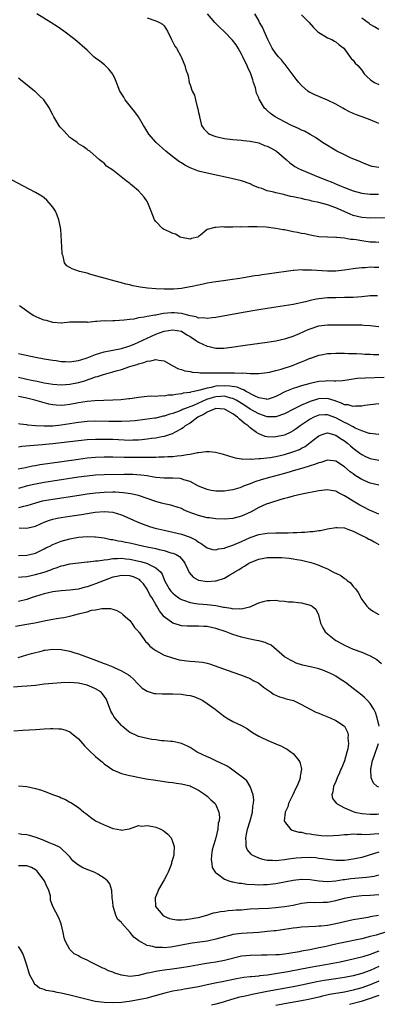
# Model space of a CAD drawing. Units: inches. Extents: x 2589000 to 2592000, y 1494000 to 1497000.
# Drawn here: x 2589153 to 2589237, y 1494356 to 1494586 of the extents above; entities that cross this region are included whole.
import ezdxf

# ---------------------------------------------------------------- set-up
doc = ezdxf.new("R2010")
doc.units = ezdxf.units.IN
doc.header["$MEASUREMENT"] = 0
doc.layers.add('LD25891494_2ft', color=242, linetype='Continuous')

msp = doc.modelspace()

# ---------------------------------------------------------------- linework, layer by layer
at = {"layer": 'LD25891494_2ft'}
for points, elevation in [([(2589241.47, 1494539.47), (2589235, 1494539.43), (2589233, 1494539.53), (2589231, 1494540), (2589230.3, 1494540.3), (2589227, 1494541.82), (2589225, 1494542.5), (2589223, 1494543.03), (2589221.39, 1494543.39), (2589221, 1494543.49), (2589219.75, 1494543.75), (2589219, 1494543.95), (2589218.11, 1494544.11), (2589217, 1494544.4), (2589216.48, 1494544.48), (2589215, 1494544.86), (2589214.87, 1494544.87), (2589213, 1494545.29), (2589212.57, 1494545.43), (2589211, 1494545.8), (2589209.71, 1494546.29), (2589209, 1494546.48), (2589207.72, 1494547), (2589207.24, 1494547.24), (2589207, 1494547.38), (2589205, 1494548.1), (2589202.64, 1494548.64), (2589197, 1494549.84), (2589195, 1494550.32), (2589193, 1494551.09), (2589191.77, 1494551.77), (2589191, 1494552.26), (2589190.56, 1494552.55), (2589189.94, 1494553), (2589189, 1494553.7), (2589187.38, 1494555), (2589185.14, 1494557), (2589183.37, 1494559), (2589182.5, 1494560.5), (2589182.17, 1494561), (2589181, 1494563), (2589180.15, 1494564.15), (2589179.45, 1494565), (2589177.89, 1494567), (2589177.56, 1494567.56), (2589176.67, 1494569), (2589175.6, 1494571.6), (2589174.98, 1494572.98), (2589174.12, 1494574.12), (2589173.08, 1494575.08), (2589171.97, 1494575.97), (2589171, 1494576.68), (2589170.61, 1494577), (2589169, 1494578.5), (2589166.16, 1494581), (2589163.58, 1494583), (2589162.04, 1494584.04), (2589160.53, 1494585), (2589157.27, 1494587)], 10370), ([(2589237, 1494551.17), (2589235.45, 1494551.45), (2589235, 1494551.57), (2589233.99, 1494551.99), (2589233, 1494552.37), (2589232.58, 1494552.58), (2589231.53, 1494553), (2589230.59, 1494553.41), (2589229, 1494554.12), (2589227.19, 1494555), (2589223.9, 1494557), (2589222.21, 1494558.21), (2589221, 1494558.85), (2589219.65, 1494559.65), (2589219, 1494559.87), (2589218.27, 1494560.27), (2589217, 1494560.83), (2589216.64, 1494561), (2589215, 1494561.84), (2589212.83, 1494563), (2589211.78, 1494563.78), (2589211, 1494564.47), (2589210.71, 1494564.71), (2589210.39, 1494565), (2589209.11, 1494567.11), (2589209, 1494567.41), (2589208.53, 1494568.53), (2589208.23, 1494569.77), (2589207.83, 1494571), (2589207.61, 1494571.61), (2589207.21, 1494573), (2589206.5, 1494574.5), (2589206.31, 1494575), (2589205.84, 1494575.84), (2589205.3, 1494577), (2589205, 1494577.59), (2589204.22, 1494579), (2589203.75, 1494579.75), (2589202.88, 1494580.88), (2589201, 1494582.78), (2589199.88, 1494583.88), (2589198.76, 1494585), (2589197.07, 1494587)], 10366), ([(2589237, 1494561.48), (2589235, 1494562.29), (2589233.12, 1494563), (2589231.54, 1494563.54), (2589230.15, 1494564.15), (2589229, 1494564.76), (2589228.63, 1494565), (2589227, 1494565.92), (2589225, 1494566.91), (2589223, 1494567.76), (2589222.09, 1494568.09), (2589221, 1494568.65), (2589220.76, 1494568.76), (2589220.45, 1494569), (2589219, 1494570.27), (2589218.36, 1494571), (2589217.77, 1494571.77), (2589217, 1494572.74), (2589215.19, 1494575.19), (2589215, 1494575.38), (2589214.29, 1494576.29), (2589213.63, 1494577), (2589213, 1494577.76), (2589212.11, 1494579), (2589211.75, 1494579.75), (2589211.1, 1494581), (2589210.26, 1494583), (2589209.88, 1494583.88), (2589209.23, 1494585), (2589209, 1494585.46), (2589208.14, 1494587)], 10364), ([(2589219, 1494586.8), (2589220.75, 1494585), (2589221.79, 1494583.79), (2589222.64, 1494583), (2589222.81, 1494582.81), (2589223, 1494582.64), (2589223.81, 1494582.19), (2589225, 1494581.43), (2589226.08, 1494581), (2589226.66, 1494580.66), (2589227, 1494580.48), (2589227.74, 1494579.74), (2589228.81, 1494579), (2589230.58, 1494576.58), (2589231, 1494576.18), (2589231.51, 1494575.51), (2589232.09, 1494575), (2589233, 1494573.86), (2589233.57, 1494573), (2589234.3, 1494572.3), (2589235, 1494571.71), (2589235.4, 1494571.4), (2589236, 1494571), (2589237, 1494570.55)], 10362), ([(2589183, 1494586.05), (2589185, 1494585.34), (2589185.87, 1494585), (2589186.62, 1494584.62), (2589187, 1494584.23), (2589187.74, 1494583), (2589188.7, 1494581), (2589189, 1494580.43), (2589189.47, 1494579.47), (2589189.87, 1494579), (2589190.87, 1494577.13), (2589190.95, 1494576.95), (2589191, 1494576.8), (2589191.53, 1494575.53), (2589191.8, 1494575), (2589192.02, 1494573.98), (2589192.38, 1494573), (2589192.58, 1494572.58), (2589192.84, 1494571), (2589193, 1494570.47), (2589193.51, 1494569), (2589194.05, 1494568.05), (2589194.25, 1494567), (2589194.68, 1494565.32), (2589194.85, 1494564.85), (2589195, 1494564.04), (2589195.18, 1494563.18), (2589195.19, 1494563), (2589195.71, 1494561), (2589196.21, 1494560.21), (2589197.2, 1494559.2), (2589197.53, 1494559), (2589198.54, 1494558.54), (2589199, 1494558.41), (2589201, 1494557.94), (2589203, 1494557.69), (2589205, 1494557.57), (2589205.48, 1494557.48), (2589207, 1494557.37), (2589209, 1494556.91), (2589210.36, 1494556.36), (2589211, 1494556.14), (2589211.76, 1494555.76), (2589213, 1494555.09), (2589213.14, 1494555), (2589215.45, 1494553), (2589216.25, 1494552.25), (2589217.45, 1494551.45), (2589218.31, 1494551), (2589219, 1494550.67), (2589222.89, 1494549), (2589225, 1494548.2), (2589225.86, 1494547.86), (2589227.27, 1494547.27), (2589227.85, 1494547), (2589229, 1494546.56), (2589231, 1494545.76), (2589233, 1494545.2), (2589235, 1494544.99), (2589236.96, 1494544.96)], 10368), ([(2589237, 1494583.37), (2589235.96, 1494583.96), (2589235, 1494584.54), (2589234.75, 1494584.75), (2589233, 1494585.99)], 10360), ([(2589237, 1494533.75), (2589236.23, 1494533.77), (2589235, 1494533.84), (2589233, 1494534.08), (2589231.68, 1494534.32), (2589231, 1494534.41), (2589230.42, 1494534.42), (2589229, 1494534.72), (2589227.1, 1494534.9), (2589227, 1494534.89), (2589225, 1494534.94), (2589223, 1494535.07), (2589221.37, 1494535.37), (2589221, 1494535.4), (2589219.72, 1494535.72), (2589219, 1494535.81), (2589218.06, 1494536.06), (2589217, 1494536.23), (2589215, 1494536.64), (2589214.68, 1494536.68), (2589213, 1494537), (2589210.74, 1494537.26), (2589208.63, 1494537.37), (2589206.63, 1494537.37), (2589205, 1494537.33), (2589204.66, 1494537.34), (2589203, 1494537.3), (2589202.67, 1494537.33), (2589201, 1494537.27), (2589200.66, 1494537.34), (2589199, 1494537.2), (2589198.76, 1494537.24), (2589197, 1494536.76), (2589195.41, 1494535.41), (2589195, 1494535.1), (2589194.84, 1494535), (2589193.36, 1494534.64), (2589193, 1494534.48), (2589191, 1494534.87), (2589190.71, 1494535), (2589189.64, 1494535.64), (2589189, 1494535.83), (2589188.23, 1494536.23), (2589186.84, 1494536.84), (2589186.59, 1494537), (2589185, 1494538.59), (2589184.73, 1494539), (2589183.96, 1494541), (2589183.15, 1494543), (2589183, 1494543.25), (2589182.29, 1494544.29), (2589181.72, 1494545), (2589181, 1494545.74), (2589179.54, 1494547), (2589179.22, 1494547.22), (2589179, 1494547.45), (2589178.11, 1494548.11), (2589176.96, 1494549.04), (2589175, 1494550.55), (2589173.53, 1494551.53), (2589173, 1494552.19), (2589172.52, 1494552.52), (2589171.89, 1494553), (2589169.64, 1494555), (2589169.21, 1494555.22), (2589169, 1494555.41), (2589168.1, 1494556.1), (2589167, 1494556.74), (2589166.88, 1494556.88), (2589166.72, 1494557), (2589165.73, 1494557.73), (2589165, 1494558.22), (2589164.27, 1494559), (2589163.65, 1494559.65), (2589163, 1494560.34), (2589162.7, 1494560.7), (2589161.25, 1494563), (2589161, 1494563.5), (2589160.47, 1494564.47), (2589160.22, 1494565), (2589158.92, 1494567), (2589157.89, 1494567.89), (2589157, 1494568.81), (2589156.89, 1494568.89), (2589156.79, 1494569), (2589154.27, 1494571), (2589153.54, 1494571.54), (2589153, 1494571.98)], 10372), ([(2589237, 1494527.91), (2589235.89, 1494527.89), (2589235, 1494527.94), (2589233.83, 1494527.83), (2589233, 1494527.85), (2589231.64, 1494527.64), (2589231, 1494527.58), (2589229, 1494527.26), (2589227, 1494527.04), (2589225, 1494527.02), (2589221.27, 1494527.27), (2589221, 1494527.31), (2589219.31, 1494527.31), (2589219, 1494527.35), (2589217.2, 1494527.2), (2589217, 1494527.2), (2589211.54, 1494526.46), (2589211, 1494526.36), (2589209.8, 1494526.2), (2589209, 1494526.04), (2589208.07, 1494525.93), (2589205.47, 1494525.47), (2589204.63, 1494525.37), (2589202.38, 1494525), (2589200.77, 1494524.77), (2589199, 1494524.54), (2589197, 1494524.22), (2589196.04, 1494524.04), (2589195, 1494523.82), (2589193.5, 1494523.5), (2589193, 1494523.36), (2589191.02, 1494522.98), (2589189.15, 1494522.85), (2589187, 1494522.85), (2589185, 1494522.95), (2589183.11, 1494523.11), (2589181.35, 1494523.35), (2589181, 1494523.42), (2589179.66, 1494523.66), (2589179, 1494523.83), (2589178.03, 1494524.03), (2589177, 1494524.33), (2589174.41, 1494525), (2589173.32, 1494525.32), (2589172.46, 1494525.54), (2589171, 1494525.98), (2589169.65, 1494526.35), (2589169, 1494526.55), (2589167.27, 1494527), (2589165.56, 1494527.56), (2589165, 1494527.9), (2589164.28, 1494528.28), (2589163.78, 1494529), (2589163.44, 1494530.56), (2589163.24, 1494531), (2589163.2, 1494531.2), (2589162.86, 1494536.86), (2589162.84, 1494537), (2589162.79, 1494537.21), (2589162.46, 1494539), (2589162.08, 1494540.08), (2589161.62, 1494541), (2589161, 1494541.99), (2589160.18, 1494543), (2589159.61, 1494543.61), (2589159, 1494544.13), (2589158.5, 1494544.5), (2589157, 1494545.4), (2589150.08, 1494549)], 10374), ([(2589236.69, 1494521.31), (2589235, 1494521.26), (2589233, 1494521.05), (2589231, 1494520.93), (2589229, 1494520.89), (2589227, 1494520.87), (2589225, 1494520.82), (2589223, 1494520.62), (2589222.5, 1494520.5), (2589221, 1494520.21), (2589219.89, 1494519.89), (2589217, 1494519.26), (2589215, 1494518.94), (2589211, 1494518.34), (2589209, 1494518.02), (2589205.4, 1494517.4), (2589199, 1494516.25), (2589198.17, 1494516.17), (2589197, 1494516), (2589196.14, 1494516.14), (2589195, 1494516.13), (2589194.41, 1494516.41), (2589193, 1494516.64), (2589192.75, 1494516.75), (2589191.6, 1494517), (2589191, 1494517.15), (2589189.32, 1494517.32), (2589189, 1494517.33), (2589188.68, 1494517.32), (2589186.85, 1494517.15), (2589186.04, 1494517), (2589185, 1494516.83), (2589184.77, 1494516.77), (2589183, 1494516.5), (2589182.32, 1494516.32), (2589181, 1494516.14), (2589179.9, 1494515.9), (2589179, 1494515.8), (2589177.62, 1494515.62), (2589175.5, 1494515.5), (2589175, 1494515.51), (2589173.43, 1494515.43), (2589173, 1494515.47), (2589171.29, 1494515.29), (2589171, 1494515.33), (2589169.12, 1494515.12), (2589169, 1494515.15), (2589167.13, 1494515.13), (2589167, 1494515.17), (2589165.13, 1494515.13), (2589165, 1494515.16), (2589163.06, 1494514.94), (2589163, 1494514.95), (2589161.07, 1494515.07), (2589161, 1494515.05), (2589159.56, 1494515.56), (2589159, 1494515.6), (2589158.04, 1494516.04), (2589157, 1494516.45), (2589156.63, 1494516.63), (2589155.96, 1494517), (2589153.29, 1494519)], 10376), ([(2589153, 1494507.87), (2589153.73, 1494507.73), (2589156.97, 1494507), (2589159, 1494506.61), (2589159.45, 1494506.55), (2589161, 1494506.28), (2589161.8, 1494506.2), (2589163, 1494506.02), (2589163.99, 1494506.02), (2589165, 1494505.95), (2589165.9, 1494506.1), (2589167, 1494506.21), (2589167.58, 1494506.42), (2589169, 1494506.85), (2589171, 1494507.64), (2589173, 1494508.26), (2589177, 1494509.04), (2589178.49, 1494509.51), (2589179, 1494509.65), (2589179.95, 1494510.05), (2589181, 1494510.47), (2589183, 1494511.43), (2589185, 1494512.33), (2589186.72, 1494513), (2589187, 1494513.09), (2589189, 1494513.39), (2589191, 1494513.03), (2589192.22, 1494512.22), (2589193, 1494511.8), (2589194.31, 1494511), (2589195, 1494510.5), (2589197, 1494509.56), (2589197.49, 1494509.49), (2589199, 1494509.13), (2589200.85, 1494509.14), (2589202.65, 1494509.35), (2589205.82, 1494509.82), (2589211, 1494510.53), (2589213, 1494510.84), (2589215, 1494511.26), (2589215.36, 1494511.36), (2589217, 1494511.89), (2589218.49, 1494512.49), (2589220.56, 1494513.44), (2589221, 1494513.62), (2589223, 1494514.31), (2589225, 1494514.58), (2589229.47, 1494514.53), (2589231, 1494514.56), (2589231.47, 1494514.53), (2589233, 1494514.54), (2589233.51, 1494514.49), (2589235, 1494514.4), (2589237, 1494514.16)], 10378), ([(2589153, 1494502.31), (2589155, 1494501.88), (2589156.45, 1494501.55), (2589157.38, 1494501.38), (2589159, 1494501.03), (2589161, 1494500.73), (2589163, 1494500.58), (2589165, 1494500.69), (2589167, 1494501.09), (2589168.47, 1494501.53), (2589169, 1494501.73), (2589169.99, 1494502.01), (2589171, 1494502.42), (2589171.47, 1494502.53), (2589172.81, 1494503), (2589175, 1494503.58), (2589175.82, 1494503.82), (2589177, 1494504.14), (2589179, 1494504.81), (2589179.52, 1494505), (2589180.67, 1494505.33), (2589181, 1494505.47), (2589182.24, 1494505.76), (2589183, 1494506.1), (2589183.87, 1494506.13), (2589185, 1494506.5), (2589185.71, 1494506.29), (2589187, 1494506.19), (2589189, 1494505), (2589190.31, 1494504.31), (2589191, 1494504.1), (2589191.81, 1494503.81), (2589193, 1494503.63), (2589193.53, 1494503.53), (2589195, 1494503.45), (2589195.39, 1494503.39), (2589197, 1494503.39), (2589197.34, 1494503.34), (2589199, 1494503.35), (2589199.34, 1494503.34), (2589201.36, 1494503.36), (2589203, 1494503.36), (2589203.38, 1494503.38), (2589205, 1494503.31), (2589205.33, 1494503.33), (2589207, 1494503.2), (2589207.22, 1494503.22), (2589209, 1494503.2), (2589211, 1494503.42), (2589211.51, 1494503.51), (2589213, 1494503.87), (2589214.21, 1494504.21), (2589216.91, 1494505.09), (2589218.35, 1494505.65), (2589219, 1494505.94), (2589219.79, 1494506.21), (2589221, 1494506.76), (2589221.19, 1494506.81), (2589223, 1494507.46), (2589223.55, 1494507.55), (2589225, 1494507.84), (2589225.85, 1494507.85), (2589227, 1494507.96), (2589227.92, 1494507.92), (2589229, 1494507.96), (2589229.9, 1494507.9), (2589231, 1494507.89), (2589231.83, 1494507.83), (2589233, 1494507.79), (2589233.74, 1494507.74), (2589235, 1494507.71), (2589235.66, 1494507.66), (2589237, 1494507.64)], 10380), ([(2589238.24, 1494502.24), (2589233.85, 1494502.15), (2589231.98, 1494502.02), (2589231, 1494501.87), (2589229.65, 1494501.65), (2589228.53, 1494501.48), (2589227, 1494501.43), (2589226.62, 1494501.38), (2589225, 1494501.47), (2589224.58, 1494501.42), (2589223, 1494501.34), (2589221, 1494500.9), (2589219, 1494500.35), (2589218.03, 1494500.03), (2589217, 1494499.73), (2589215.08, 1494498.92), (2589213.75, 1494498.25), (2589213, 1494497.82), (2589212.39, 1494497.61), (2589211, 1494497.18), (2589210.81, 1494497.19), (2589209, 1494497.55), (2589208.01, 1494497.99), (2589206.11, 1494499), (2589205.43, 1494499.43), (2589205, 1494499.53), (2589203.98, 1494499.98), (2589202.28, 1494500.28), (2589201, 1494500.36), (2589199, 1494500.23), (2589197.96, 1494499.96), (2589197, 1494499.82), (2589195.29, 1494499.29), (2589195, 1494499.24), (2589193.95, 1494499), (2589193.15, 1494498.85), (2589193, 1494498.78), (2589191.41, 1494498.59), (2589191, 1494498.46), (2589189.67, 1494498.33), (2589189, 1494498.14), (2589187.88, 1494498.12), (2589187, 1494497.92), (2589186.01, 1494497.99), (2589185, 1494497.86), (2589184.11, 1494497.89), (2589183, 1494497.81), (2589181, 1494497.6), (2589180.5, 1494497.5), (2589179, 1494497.33), (2589178.72, 1494497.28), (2589176.9, 1494497.1), (2589175, 1494496.98), (2589170.83, 1494496.83), (2589169, 1494496.7), (2589167, 1494496.4), (2589165, 1494496.01), (2589163.84, 1494495.84), (2589163, 1494495.76), (2589161.79, 1494495.79), (2589161, 1494495.87), (2589160.07, 1494496.07), (2589159, 1494496.34), (2589156.86, 1494497), (2589155, 1494497.45), (2589153, 1494497.86)], 10382), ([(2589237, 1494496.1), (2589235, 1494495.93), (2589233.76, 1494495.76), (2589233, 1494495.62), (2589231.59, 1494495.59), (2589231, 1494495.5), (2589229.88, 1494495.88), (2589229, 1494495.94), (2589228.32, 1494496.32), (2589227, 1494496.73), (2589226.8, 1494496.8), (2589225, 1494497.34), (2589223, 1494497.32), (2589222.74, 1494497.26), (2589221, 1494496.7), (2589220.45, 1494496.45), (2589219, 1494495.84), (2589217.09, 1494494.91), (2589215, 1494493.77), (2589213, 1494493.09), (2589212.92, 1494493.08), (2589211, 1494493.12), (2589209, 1494493.78), (2589207, 1494494.93), (2589205.75, 1494495.75), (2589204.52, 1494496.52), (2589203.72, 1494497), (2589203, 1494497.36), (2589202.55, 1494497.45), (2589201, 1494497.89), (2589200.17, 1494497.83), (2589199, 1494497.8), (2589198.36, 1494497.64), (2589196.84, 1494497.16), (2589193.78, 1494495.78), (2589191.74, 1494495), (2589191.22, 1494494.78), (2589191, 1494494.67), (2589190.44, 1494494.44), (2589189, 1494493.92), (2589188.28, 1494493.72), (2589187, 1494493.28), (2589186.76, 1494493.24), (2589185, 1494492.82), (2589184.79, 1494492.79), (2589182.45, 1494492.45), (2589180.19, 1494492.19), (2589179, 1494492.07), (2589177, 1494492), (2589176.02, 1494492.02), (2589175, 1494492.02), (2589174.05, 1494492.05), (2589171, 1494492.09), (2589169, 1494492.02), (2589167, 1494491.79), (2589163, 1494491.15), (2589161, 1494490.94), (2589159, 1494490.9), (2589157, 1494491), (2589155.19, 1494491.19), (2589155, 1494491.23), (2589153.39, 1494491.4), (2589153, 1494491.48)], 10384), ([(2589237, 1494488.98), (2589235, 1494489.2), (2589234.75, 1494489.25), (2589233, 1494489.83), (2589231.52, 1494490.48), (2589231, 1494490.75), (2589229.58, 1494491.58), (2589229, 1494491.81), (2589227, 1494492.89), (2589225, 1494493.61), (2589224.41, 1494493.59), (2589223, 1494493.48), (2589221.88, 1494493), (2589221, 1494492.56), (2589218.68, 1494491), (2589217.71, 1494490.29), (2589217, 1494489.83), (2589216.46, 1494489.54), (2589215, 1494488.86), (2589213, 1494488.41), (2589212.39, 1494488.39), (2589211, 1494488.45), (2589210.54, 1494488.54), (2589209, 1494489.12), (2589208.51, 1494489.49), (2589207, 1494490.55), (2589206.52, 1494491), (2589205.62, 1494491.62), (2589205, 1494492.21), (2589204.53, 1494492.53), (2589204.09, 1494493), (2589203, 1494493.77), (2589201.22, 1494494.78), (2589201, 1494494.89), (2589199.01, 1494495.01), (2589197, 1494494.16), (2589196.31, 1494493.69), (2589194.85, 1494493), (2589193, 1494491.66), (2589191.89, 1494491), (2589191.42, 1494490.58), (2589191, 1494490.33), (2589189.52, 1494489.52), (2589189, 1494489.21), (2589188.85, 1494489.15), (2589187, 1494488.55), (2589186.47, 1494488.47), (2589185, 1494488.17), (2589184.04, 1494488.04), (2589183, 1494487.87), (2589181.76, 1494487.76), (2589181, 1494487.65), (2589179.65, 1494487.65), (2589179, 1494487.61), (2589175, 1494487.8), (2589173, 1494487.86), (2589171, 1494487.86), (2589169, 1494487.73), (2589167, 1494487.51), (2589165, 1494487.25), (2589163, 1494487.01), (2589161, 1494486.82), (2589159.31, 1494486.69), (2589158.61, 1494486.61), (2589155.64, 1494486.36), (2589153.84, 1494486.16), (2589153, 1494486.05)], 10386), ([(2589152.97, 1494480.97), (2589154.66, 1494481.34), (2589155, 1494481.39), (2589156.32, 1494481.68), (2589157, 1494481.77), (2589158.03, 1494481.97), (2589159.77, 1494482.23), (2589167, 1494483.27), (2589169, 1494483.53), (2589171, 1494483.71), (2589173, 1494483.77), (2589175, 1494483.76), (2589177.69, 1494483.69), (2589179.68, 1494483.68), (2589181, 1494483.68), (2589181.7, 1494483.7), (2589183, 1494483.69), (2589183.73, 1494483.73), (2589185, 1494483.71), (2589185.77, 1494483.77), (2589187, 1494483.78), (2589187.86, 1494483.86), (2589189, 1494483.9), (2589190.04, 1494484.04), (2589191, 1494484.1), (2589192.34, 1494484.34), (2589193, 1494484.39), (2589194.77, 1494484.77), (2589195, 1494484.78), (2589196.78, 1494485), (2589197.06, 1494485.06), (2589197.53, 1494485), (2589198.9, 1494484.9), (2589200.5, 1494484.5), (2589201.99, 1494483.99), (2589203, 1494483.74), (2589203.52, 1494483.52), (2589205, 1494483.34), (2589205.25, 1494483.25), (2589207, 1494483.29), (2589207.25, 1494483.25), (2589209, 1494483.42), (2589209.41, 1494483.41), (2589211.66, 1494483.66), (2589213, 1494483.87), (2589215, 1494484.33), (2589217.16, 1494485), (2589218.48, 1494485.52), (2589219, 1494485.8), (2589219.8, 1494486.2), (2589221, 1494487.1), (2589223, 1494488.7), (2589223.77, 1494489), (2589224.7, 1494489.3), (2589225, 1494489.35), (2589226.42, 1494489), (2589226.86, 1494488.86), (2589227, 1494488.84), (2589228.07, 1494488.07), (2589229, 1494487.52), (2589229.68, 1494487), (2589230.37, 1494486.37), (2589231, 1494485.83), (2589232.61, 1494484.61), (2589233, 1494484.33), (2589233.9, 1494483.9), (2589235, 1494483.41), (2589237, 1494483.04)], 10388), ([(2589237, 1494477.16), (2589235, 1494477.65), (2589233, 1494478.52), (2589232.25, 1494479), (2589231.47, 1494479.47), (2589231, 1494479.81), (2589230.33, 1494480.33), (2589229, 1494481.49), (2589227, 1494482.8), (2589225, 1494483.01), (2589223.5, 1494482.5), (2589223, 1494482.39), (2589222.03, 1494481.97), (2589221, 1494481.68), (2589220.5, 1494481.5), (2589218.71, 1494481), (2589217, 1494480.49), (2589216.31, 1494480.31), (2589215, 1494479.93), (2589211.51, 1494479), (2589209.57, 1494478.43), (2589208.07, 1494477.93), (2589207, 1494477.49), (2589205.64, 1494477), (2589205, 1494476.73), (2589204.58, 1494476.58), (2589203, 1494476.1), (2589201.92, 1494475.92), (2589201, 1494475.8), (2589199.76, 1494475.76), (2589199, 1494475.82), (2589197.92, 1494475.92), (2589197, 1494476.14), (2589195, 1494476.97), (2589193, 1494478.07), (2589191.55, 1494478.45), (2589191, 1494478.67), (2589190.72, 1494478.72), (2589189, 1494478.78), (2589187, 1494478.79), (2589185, 1494479), (2589183.31, 1494479.31), (2589183, 1494479.34), (2589181.55, 1494479.55), (2589179.66, 1494479.66), (2589177.67, 1494479.67), (2589173, 1494479.63), (2589171, 1494479.53), (2589169, 1494479.31), (2589167, 1494479.03), (2589161, 1494478.15), (2589159, 1494477.83), (2589157, 1494477.45), (2589155.13, 1494477), (2589153, 1494476.37)], 10390), ([(2589237, 1494470.44), (2589235.22, 1494471.21), (2589235, 1494471.3), (2589233, 1494472.29), (2589232.54, 1494472.54), (2589231, 1494473.43), (2589229.76, 1494474.24), (2589229, 1494474.71), (2589227.46, 1494475.46), (2589227, 1494475.77), (2589225.92, 1494475.92), (2589225, 1494476.12), (2589223, 1494475.86), (2589219.08, 1494475.08), (2589217, 1494474.59), (2589215.75, 1494474.25), (2589215, 1494474.06), (2589214.19, 1494473.81), (2589213, 1494473.49), (2589212.65, 1494473.35), (2589211.51, 1494473), (2589210.72, 1494472.72), (2589209, 1494471.95), (2589207.23, 1494471), (2589205, 1494469.98), (2589203, 1494469.39), (2589201, 1494469.24), (2589199, 1494469.33), (2589197.54, 1494469.54), (2589197, 1494469.58), (2589195, 1494470.08), (2589192.6, 1494471), (2589191.47, 1494471.47), (2589191, 1494471.72), (2589190.04, 1494472.04), (2589189, 1494472.37), (2589188.5, 1494472.5), (2589187, 1494472.82), (2589186.39, 1494473), (2589185, 1494473.39), (2589183, 1494474.1), (2589181, 1494474.77), (2589179.2, 1494475.2), (2589177.43, 1494475.43), (2589175.52, 1494475.52), (2589175, 1494475.52), (2589173, 1494475.48), (2589171, 1494475.33), (2589169, 1494475.08), (2589167.19, 1494474.81), (2589161, 1494473.87), (2589159, 1494473.52), (2589158.57, 1494473.43), (2589156.98, 1494473.02), (2589155, 1494472.36), (2589154.2, 1494472.2), (2589153, 1494471.87)], 10392), ([(2589153.22, 1494467.22), (2589155, 1494467.2), (2589155.28, 1494467.28), (2589157, 1494467.67), (2589159, 1494468.54), (2589160.23, 1494469), (2589160.81, 1494469.19), (2589161, 1494469.24), (2589162.45, 1494469.55), (2589163, 1494469.64), (2589165, 1494469.93), (2589166.11, 1494470.11), (2589167.68, 1494470.32), (2589169, 1494470.56), (2589170.86, 1494470.86), (2589173, 1494471.04), (2589175, 1494470.88), (2589177, 1494470.31), (2589179, 1494469.45), (2589180.68, 1494468.68), (2589182.09, 1494468.09), (2589183.57, 1494467.57), (2589185.11, 1494467.11), (2589185.55, 1494467), (2589187, 1494466.68), (2589189, 1494466.26), (2589189.99, 1494466.01), (2589191, 1494465.79), (2589193, 1494465.09), (2589194.4, 1494464.4), (2589195, 1494463.93), (2589195.61, 1494463.61), (2589196.46, 1494463), (2589197, 1494462.58), (2589198.22, 1494462.22), (2589199, 1494462.14), (2589199.65, 1494462.35), (2589201, 1494462.5), (2589201.34, 1494462.66), (2589203, 1494463.18), (2589205, 1494464.05), (2589207, 1494465), (2589209, 1494465.72), (2589211, 1494466.04), (2589213, 1494466.09), (2589215.91, 1494466.09), (2589217, 1494466.14), (2589217.86, 1494466.14), (2589219, 1494466.22), (2589219.77, 1494466.23), (2589221, 1494466.37), (2589221.61, 1494466.39), (2589223, 1494466.62), (2589223.37, 1494466.63), (2589225, 1494466.98), (2589227, 1494467.34), (2589227.29, 1494467.29), (2589229, 1494467.21), (2589229.14, 1494467.14), (2589229.57, 1494467), (2589231, 1494466.45), (2589231.98, 1494466.02), (2589233, 1494465.49), (2589234.02, 1494465), (2589234.64, 1494464.64), (2589235, 1494464.5), (2589235.95, 1494463.95), (2589237, 1494463.38)], 10394), ([(2589153, 1494460.77), (2589155, 1494460.84), (2589155.66, 1494461), (2589156.7, 1494461.3), (2589157, 1494461.37), (2589159, 1494462.32), (2589159.44, 1494462.56), (2589160.34, 1494463), (2589161, 1494463.34), (2589163, 1494464.17), (2589165, 1494464.72), (2589167, 1494465.05), (2589169, 1494465.21), (2589170.83, 1494465.17), (2589171, 1494465.18), (2589173, 1494464.89), (2589174.55, 1494464.55), (2589175, 1494464.51), (2589176.23, 1494464.23), (2589177, 1494464.16), (2589177.94, 1494463.94), (2589179, 1494463.76), (2589182.21, 1494463), (2589185, 1494462.4), (2589185.82, 1494462.18), (2589187, 1494461.94), (2589188.55, 1494461.45), (2589189, 1494461.34), (2589189.26, 1494461.26), (2589189.74, 1494461), (2589190.53, 1494460.53), (2589191.47, 1494459.47), (2589191.77, 1494459), (2589192.47, 1494457.53), (2589192.8, 1494456.8), (2589193.76, 1494455.76), (2589195, 1494455.07), (2589195.05, 1494455.05), (2589197, 1494454.76), (2589198.9, 1494454.9), (2589199.1, 1494454.9), (2589201, 1494455.5), (2589202.29, 1494456.29), (2589203, 1494456.67), (2589203.46, 1494457), (2589204.45, 1494457.55), (2589205, 1494457.92), (2589205.69, 1494458.31), (2589206.69, 1494459), (2589207.25, 1494459.25), (2589209, 1494459.93), (2589211, 1494460.33), (2589213, 1494460.37), (2589214.3, 1494460.3), (2589216.14, 1494460.14), (2589217, 1494460.01), (2589217.9, 1494459.9), (2589219, 1494459.68), (2589219.58, 1494459.58), (2589221.18, 1494459.18), (2589221.72, 1494459), (2589223, 1494458.54), (2589223.84, 1494458.16), (2589225, 1494457.67), (2589226.3, 1494457), (2589226.78, 1494456.78), (2589227, 1494456.66), (2589228.11, 1494456.11), (2589229, 1494455.43), (2589229.29, 1494455.29), (2589229.59, 1494455), (2589230.4, 1494454.4), (2589231, 1494453.58), (2589231.53, 1494453), (2589232.15, 1494452.15), (2589233, 1494450.52), (2589234.18, 1494449), (2589234.6, 1494448.6), (2589235, 1494448.27), (2589235.74, 1494447.74), (2589237.03, 1494447.03)], 10396), ([(2589153, 1494455.74), (2589153.8, 1494455.8), (2589155, 1494455.94), (2589157, 1494456.35), (2589159, 1494456.92), (2589160.55, 1494457.45), (2589161, 1494457.66), (2589162.02, 1494457.98), (2589163, 1494458.38), (2589163.51, 1494458.49), (2589165, 1494458.86), (2589167, 1494459.11), (2589169, 1494459.29), (2589169.3, 1494459.3), (2589171, 1494459.53), (2589171.55, 1494459.55), (2589173, 1494459.82), (2589173.87, 1494459.87), (2589175, 1494460.07), (2589176.07, 1494460.07), (2589177, 1494460.14), (2589178.02, 1494460.02), (2589179, 1494459.94), (2589181.43, 1494459.43), (2589182.87, 1494459), (2589183, 1494458.96), (2589185, 1494457.95), (2589186.1, 1494457), (2589186.48, 1494456.48), (2589187.07, 1494455), (2589188.15, 1494453), (2589188.51, 1494452.51), (2589189, 1494451.99), (2589189.53, 1494451.53), (2589190.7, 1494450.7), (2589191, 1494450.53), (2589191.69, 1494450.31), (2589193, 1494449.82), (2589194.35, 1494449.65), (2589195, 1494449.53), (2589197, 1494449.4), (2589199, 1494449.14), (2589200.79, 1494448.79), (2589201, 1494448.73), (2589202.51, 1494448.51), (2589203, 1494448.37), (2589204.42, 1494448.42), (2589205, 1494448.34), (2589206.84, 1494448.84), (2589207, 1494448.87), (2589208.5, 1494449.5), (2589209, 1494449.75), (2589210.06, 1494450.06), (2589211, 1494450.31), (2589211.7, 1494450.3), (2589213, 1494450.36), (2589213.76, 1494450.24), (2589215, 1494450.17), (2589215.96, 1494450.04), (2589217, 1494449.99), (2589218.17, 1494449.83), (2589219, 1494449.74), (2589221, 1494449.25), (2589221.49, 1494449), (2589222.29, 1494448.29), (2589222.97, 1494446.97), (2589223.41, 1494445), (2589223.92, 1494443.92), (2589224.5, 1494443), (2589225, 1494442.54), (2589226.96, 1494441), (2589228.28, 1494440.28), (2589229, 1494439.9), (2589231, 1494439.01), (2589233, 1494438.3), (2589234.28, 1494437.72), (2589235, 1494437.45), (2589236.54, 1494436.54), (2589237.62, 1494435.62)], 10398), ([(2589237.04, 1494421), (2589236.62, 1494423), (2589236.23, 1494424.23), (2589235.84, 1494425), (2589235, 1494426.29), (2589234.36, 1494427), (2589233.68, 1494427.68), (2589233, 1494428.23), (2589232, 1494429), (2589231, 1494429.82), (2589230.33, 1494430.33), (2589229.21, 1494431.21), (2589228.01, 1494432.01), (2589227, 1494432.67), (2589226.4, 1494433), (2589225, 1494433.65), (2589223.92, 1494434.08), (2589223, 1494434.38), (2589221.11, 1494434.89), (2589219.24, 1494435.24), (2589219, 1494435.35), (2589217.73, 1494435.73), (2589217, 1494436.07), (2589216.42, 1494436.42), (2589215.3, 1494437), (2589215, 1494437.19), (2589211.9, 1494439.9), (2589211, 1494440.29), (2589210.55, 1494440.55), (2589209, 1494440.88), (2589208.92, 1494440.92), (2589208.52, 1494441), (2589206.64, 1494441.36), (2589205, 1494441.8), (2589203, 1494442.43), (2589201.42, 1494443), (2589199, 1494443.77), (2589197, 1494444.22), (2589196.25, 1494444.25), (2589195, 1494444.35), (2589194.31, 1494444.31), (2589192.32, 1494444.32), (2589191, 1494444.45), (2589190.54, 1494444.54), (2589189, 1494445.04), (2589187, 1494446.49), (2589185.89, 1494447.89), (2589185.26, 1494449), (2589185, 1494449.39), (2589184.08, 1494451), (2589183.67, 1494451.67), (2589183, 1494452.97), (2589182.17, 1494454.17), (2589181.39, 1494455), (2589181.19, 1494455.19), (2589181, 1494455.29), (2589179.81, 1494455.81), (2589179, 1494456.05), (2589177, 1494456.16), (2589175.92, 1494455.92), (2589175, 1494455.75), (2589173, 1494455.01), (2589171, 1494454.18), (2589170.09, 1494453.91), (2589169, 1494453.48), (2589168.59, 1494453.41), (2589167, 1494452.97), (2589165, 1494452.73), (2589163, 1494452.59), (2589161, 1494452.34), (2589159, 1494451.9), (2589157, 1494451.27), (2589156.2, 1494451), (2589155, 1494450.56), (2589153, 1494450.07)], 10400), ([(2589152.37, 1494444.37), (2589155, 1494444.78), (2589156.87, 1494445.13), (2589157.22, 1494445.22), (2589159, 1494445.59), (2589160.2, 1494445.8), (2589161, 1494445.98), (2589161.89, 1494446.11), (2589163, 1494446.31), (2589163.61, 1494446.39), (2589165, 1494446.7), (2589166.13, 1494447), (2589167, 1494447.2), (2589167.31, 1494447.31), (2589169, 1494447.68), (2589170.04, 1494448.03), (2589171, 1494448.14), (2589172.48, 1494448.48), (2589173, 1494448.43), (2589174.46, 1494448.46), (2589175, 1494448.26), (2589175.95, 1494447.95), (2589177, 1494447.37), (2589177.18, 1494447.18), (2589177.4, 1494447), (2589179, 1494445.62), (2589179.43, 1494445), (2589180.04, 1494444.04), (2589181, 1494443.09), (2589181.03, 1494443.03), (2589181.21, 1494442.79), (2589182.45, 1494441), (2589182.69, 1494440.69), (2589183, 1494440.45), (2589183.65, 1494439.65), (2589184.55, 1494439), (2589185, 1494438.66), (2589185.7, 1494438.3), (2589187, 1494437.57), (2589188.92, 1494436.92), (2589190.5, 1494436.5), (2589192.24, 1494436.24), (2589193, 1494436.16), (2589194.11, 1494436.11), (2589195.93, 1494435.93), (2589197, 1494435.69), (2589197.55, 1494435.55), (2589203, 1494433.58), (2589205, 1494432.92), (2589206.36, 1494432.36), (2589207, 1494432.12), (2589207.7, 1494431.7), (2589209, 1494431.03), (2589210.1, 1494430.1), (2589211.76, 1494429), (2589212.49, 1494428.49), (2589213.87, 1494427.87), (2589215, 1494427.56), (2589215.43, 1494427.43), (2589217.08, 1494427), (2589219, 1494426.11), (2589221, 1494425.03), (2589222.33, 1494424.33), (2589223, 1494424.08), (2589223.74, 1494423.74), (2589225.67, 1494423), (2589227, 1494422.36), (2589228.99, 1494421), (2589229.67, 1494419.67), (2589229.85, 1494419), (2589229.79, 1494418.21), (2589229.91, 1494417), (2589229.75, 1494415.75), (2589229.57, 1494415), (2589229, 1494412.97), (2589228.35, 1494411.41), (2589228.18, 1494411), (2589227.85, 1494410.15), (2589227.32, 1494409), (2589227, 1494408.16), (2589226.47, 1494407), (2589226.29, 1494405.71), (2589226.03, 1494405), (2589226.21, 1494404.21), (2589227.1, 1494403), (2589229, 1494401.97), (2589231, 1494401.12), (2589231.4, 1494401), (2589233, 1494400.67), (2589235, 1494400.5), (2589236.55, 1494400.55), (2589237, 1494400.59)], 10402), ([(2589152.93, 1494437.07), (2589155, 1494437.62), (2589156.05, 1494437.95), (2589158.59, 1494438.59), (2589159, 1494438.71), (2589159.24, 1494438.76), (2589161, 1494439.01), (2589163, 1494438.93), (2589165, 1494438.51), (2589166.14, 1494438.14), (2589167, 1494437.88), (2589171, 1494436.38), (2589172.02, 1494436.02), (2589173, 1494435.62), (2589173.46, 1494435.46), (2589175, 1494434.83), (2589175.33, 1494434.67), (2589177, 1494433.96), (2589178.68, 1494433), (2589178.87, 1494432.87), (2589179.91, 1494431.91), (2589180.8, 1494431), (2589181, 1494430.77), (2589181.88, 1494429.88), (2589183, 1494429.16), (2589184.65, 1494428.65), (2589185, 1494428.61), (2589186.53, 1494428.53), (2589189, 1494428.55), (2589191, 1494428.47), (2589192.29, 1494428.29), (2589193, 1494428.16), (2589193.91, 1494427.91), (2589195, 1494427.49), (2589195.33, 1494427.33), (2589195.95, 1494427), (2589197, 1494426.33), (2589198.83, 1494425), (2589200.04, 1494424.04), (2589201, 1494423.3), (2589201.47, 1494423), (2589203, 1494422.14), (2589205.12, 1494421.12), (2589206.41, 1494420.41), (2589207, 1494419.98), (2589207.58, 1494419.58), (2589209, 1494418.7), (2589209.53, 1494418.47), (2589211, 1494417.75), (2589213, 1494416.92), (2589214.34, 1494416.34), (2589215, 1494415.98), (2589215.65, 1494415.65), (2589216.56, 1494415), (2589217, 1494414.64), (2589218.39, 1494413), (2589218.61, 1494412.61), (2589218.87, 1494411.41), (2589218.96, 1494411), (2589218.64, 1494409.36), (2589218.65, 1494409), (2589218.48, 1494408.48), (2589217.87, 1494407), (2589217.58, 1494406.42), (2589216.94, 1494405), (2589215.96, 1494403), (2589215.78, 1494402.22), (2589215.18, 1494401), (2589214.94, 1494399), (2589214.94, 1494398.94), (2589215, 1494398.8), (2589216.38, 1494397), (2589216.79, 1494396.79), (2589217, 1494396.75), (2589218.34, 1494396.34), (2589219, 1494396.3), (2589220.02, 1494396.02), (2589221, 1494395.93), (2589221.76, 1494395.76), (2589223, 1494395.64), (2589223.59, 1494395.59), (2589225, 1494395.51), (2589227.65, 1494395.65), (2589229, 1494395.83), (2589229.8, 1494395.8), (2589231, 1494395.92), (2589231.84, 1494395.84), (2589233, 1494395.87), (2589233.83, 1494395.83), (2589235, 1494395.85), (2589235.92, 1494395.92), (2589237, 1494396.01)], 10404), ([(2589237, 1494391.64), (2589234.73, 1494391), (2589233, 1494390.47), (2589231.81, 1494390.19), (2589231, 1494390.02), (2589229, 1494389.77), (2589227, 1494389.74), (2589225, 1494389.94), (2589223.91, 1494390.09), (2589223, 1494390.24), (2589222.33, 1494390.33), (2589221, 1494390.42), (2589219, 1494390.38), (2589217.73, 1494390.27), (2589215.94, 1494390.06), (2589215, 1494389.88), (2589213.72, 1494389.72), (2589213, 1494389.69), (2589212.24, 1494389.76), (2589211, 1494389.77), (2589209.96, 1494389.96), (2589209, 1494390.26), (2589207.51, 1494391), (2589207.22, 1494391.22), (2589206.32, 1494392.32), (2589206.05, 1494393), (2589206.1, 1494393.9), (2589205.99, 1494395), (2589206.23, 1494396.23), (2589206.42, 1494397), (2589207.01, 1494398.99), (2589207.53, 1494401), (2589207.62, 1494402.38), (2589207.77, 1494403), (2589207.87, 1494403.87), (2589207.68, 1494405), (2589207.03, 1494407), (2589206.26, 1494408.26), (2589205.41, 1494409), (2589203.92, 1494410.08), (2589202.7, 1494411), (2589202.09, 1494411.41), (2589201.68, 1494411.68), (2589201, 1494411.99), (2589200.37, 1494412.37), (2589198.89, 1494413), (2589197.64, 1494413.64), (2589197, 1494413.9), (2589194.63, 1494415), (2589193, 1494416.07), (2589192.38, 1494416.38), (2589191, 1494416.99), (2589189, 1494417.48), (2589188.54, 1494417.46), (2589187, 1494417.64), (2589186.36, 1494417.64), (2589185, 1494417.82), (2589184.07, 1494417.93), (2589183, 1494418.14), (2589181, 1494418.64), (2589180.18, 1494419), (2589179, 1494419.58), (2589178.17, 1494420.17), (2589177.19, 1494421), (2589177, 1494421.19), (2589175.46, 1494423), (2589175.27, 1494423.27), (2589175, 1494423.77), (2589174.54, 1494424.54), (2589174.03, 1494425.97), (2589173.63, 1494427), (2589173.43, 1494427.43), (2589173, 1494428.06), (2589172.6, 1494428.6), (2589172.18, 1494429), (2589171, 1494429.77), (2589170.11, 1494430.11), (2589169, 1494430.56), (2589167, 1494431.02), (2589165, 1494431.17), (2589163, 1494431.12), (2589161, 1494431), (2589159, 1494430.79), (2589157, 1494430.52), (2589155, 1494430.32), (2589153.76, 1494430.24), (2589151.84, 1494430.16)], 10406), ([(2589151.94, 1494419.94), (2589154.07, 1494420.07), (2589157, 1494420.28), (2589159, 1494420.4), (2589160.46, 1494420.46), (2589161, 1494420.47), (2589162.43, 1494420.43), (2589163, 1494420.38), (2589164.08, 1494420.09), (2589165, 1494419.74), (2589165.42, 1494419.42), (2589167, 1494418.07), (2589168.42, 1494416.42), (2589169.42, 1494415.42), (2589171, 1494413.94), (2589172.61, 1494412.61), (2589173, 1494412.26), (2589174.22, 1494411.41), (2589175, 1494410.86), (2589177, 1494410.02), (2589178.3, 1494409.7), (2589179, 1494409.51), (2589181.63, 1494409), (2589182.79, 1494408.79), (2589185, 1494408.43), (2589188.01, 1494408.01), (2589189, 1494407.9), (2589189.76, 1494407.76), (2589191, 1494407.59), (2589193, 1494407.12), (2589193.29, 1494407), (2589195, 1494406.11), (2589196.6, 1494405), (2589197, 1494404.69), (2589197.87, 1494403.87), (2589198.84, 1494403), (2589199, 1494402.74), (2589199.72, 1494401), (2589199.85, 1494399.85), (2589199.76, 1494399), (2589199.59, 1494398.41), (2589199.47, 1494397), (2589198.98, 1494395), (2589198.52, 1494393.48), (2589198.39, 1494393), (2589198.19, 1494392.19), (2589198.01, 1494391), (2589197.9, 1494389.9), (2589198.07, 1494389), (2589198.14, 1494388.14), (2589198.86, 1494387), (2589199, 1494386.86), (2589199.38, 1494386.62), (2589201, 1494385.42), (2589202.07, 1494385), (2589202.79, 1494384.79), (2589203, 1494384.77), (2589204.47, 1494384.47), (2589205, 1494384.42), (2589206.25, 1494384.25), (2589208.13, 1494384.13), (2589209, 1494384.1), (2589210.12, 1494384.12), (2589211, 1494384.17), (2589212.31, 1494384.31), (2589213, 1494384.39), (2589215, 1494384.75), (2589217, 1494385.15), (2589219, 1494385.38), (2589221, 1494385.3), (2589223, 1494385.01), (2589225, 1494384.87), (2589227, 1494385), (2589228.7, 1494385.3), (2589229, 1494385.32), (2589230.47, 1494385.53), (2589234.16, 1494385.84), (2589235.89, 1494386.11), (2589237, 1494386.41)], 10408), ([(2589237, 1494406.79), (2589236.64, 1494407), (2589235.79, 1494407.79), (2589235.23, 1494409), (2589235.16, 1494410.84), (2589235.13, 1494411), (2589235.15, 1494411.15), (2589235.21, 1494411.41), (2589235.56, 1494413), (2589235.95, 1494414.05), (2589236.9, 1494417)], 10400), ([(2589153, 1494407.12), (2589155, 1494406.97), (2589157, 1494406.53), (2589158.18, 1494406.18), (2589159, 1494405.88), (2589161.21, 1494405), (2589162.56, 1494404.56), (2589163, 1494404.33), (2589163.98, 1494403.98), (2589165, 1494403.35), (2589165.23, 1494403.23), (2589167, 1494402.07), (2589168.29, 1494401), (2589168.71, 1494400.71), (2589169, 1494400.43), (2589169.82, 1494399.82), (2589171.01, 1494399.01), (2589173, 1494398.06), (2589173.76, 1494397.76), (2589175, 1494397.22), (2589176.03, 1494397), (2589176.86, 1494396.86), (2589177, 1494396.82), (2589178.34, 1494397), (2589178.9, 1494397.1), (2589180.36, 1494397.64), (2589181, 1494397.86), (2589181.76, 1494397.76), (2589183, 1494397.89), (2589184.32, 1494397.68), (2589185, 1494397.47), (2589186.23, 1494397), (2589186.73, 1494396.73), (2589187, 1494396.57), (2589187.86, 1494395.86), (2589188.59, 1494395), (2589189, 1494393.91), (2589189.27, 1494393), (2589189.26, 1494391.26), (2589189.21, 1494391), (2589189, 1494390.19), (2589188.72, 1494389.28), (2589188.71, 1494389), (2589188.56, 1494388.56), (2589187.89, 1494387), (2589187.57, 1494386.43), (2589187, 1494385.2), (2589185.68, 1494383), (2589185.52, 1494382.48), (2589184.86, 1494381), (2589184.98, 1494379), (2589186.67, 1494377), (2589186.86, 1494376.86), (2589187, 1494376.77), (2589188.21, 1494376.21), (2589189, 1494376.03), (2589189.89, 1494375.89), (2589191, 1494375.92), (2589191.97, 1494375.97), (2589193, 1494376.11), (2589194.36, 1494376.36), (2589195, 1494376.47), (2589196.89, 1494377), (2589198.48, 1494377.52), (2589199, 1494377.65), (2589200.12, 1494377.88), (2589201, 1494377.97), (2589201.91, 1494378.09), (2589203, 1494378.13), (2589203.78, 1494378.22), (2589205, 1494378.28), (2589205.65, 1494378.35), (2589207, 1494378.45), (2589209, 1494378.57), (2589211.34, 1494378.66), (2589213, 1494378.77), (2589215, 1494378.99), (2589217, 1494379.34), (2589219, 1494379.76), (2589221, 1494380.01), (2589221.98, 1494379.98), (2589224.01, 1494380.01), (2589225, 1494380.06), (2589227, 1494380.4), (2589229, 1494380.94), (2589231, 1494381.36), (2589233, 1494381.57), (2589235, 1494381.69), (2589237, 1494381.84)], 10410), ([(2589236.94, 1494376.94), (2589235, 1494376.58), (2589234.47, 1494376.47), (2589233, 1494376.24), (2589232.06, 1494376.06), (2589231, 1494375.9), (2589229, 1494375.44), (2589227, 1494374.96), (2589225, 1494374.61), (2589223.53, 1494374.47), (2589223, 1494374.4), (2589222.34, 1494374.35), (2589219, 1494374.19), (2589217.92, 1494374.08), (2589217, 1494374), (2589213, 1494373.38), (2589212.64, 1494373.36), (2589211, 1494373.17), (2589209, 1494373), (2589205, 1494372.7), (2589203, 1494372.46), (2589202.27, 1494372.27), (2589201, 1494371.98), (2589199, 1494371.37), (2589197.05, 1494370.95), (2589195.27, 1494370.73), (2589193.51, 1494370.49), (2589193, 1494370.4), (2589191, 1494369.99), (2589189, 1494369.61), (2589188.43, 1494369.57), (2589187, 1494369.39), (2589186.56, 1494369.44), (2589185, 1494369.44), (2589184.33, 1494369.67), (2589183, 1494369.93), (2589181.09, 1494371), (2589179.9, 1494371.9), (2589179.08, 1494373), (2589177.12, 1494375.12), (2589177, 1494375.33), (2589176.09, 1494376.09), (2589175.73, 1494377), (2589175.18, 1494378.82), (2589175.11, 1494379), (2589175, 1494380.11), (2589174.89, 1494381), (2589174.75, 1494382.74), (2589174.3, 1494384.3), (2589173.79, 1494385), (2589173, 1494385.64), (2589171.48, 1494386.52), (2589171, 1494386.83), (2589170.65, 1494387), (2589169.45, 1494387.45), (2589168.03, 1494388.03), (2589166.78, 1494388.78), (2589165.68, 1494389.68), (2589165, 1494390.58), (2589164.62, 1494391), (2589162.76, 1494392.76), (2589162.29, 1494393), (2589161, 1494393.54), (2589160.16, 1494393.84), (2589159, 1494394.36), (2589157.11, 1494395.11), (2589155.58, 1494395.58), (2589155, 1494395.72), (2589153.83, 1494395.83), (2589153, 1494395.95)], 10412), ([(2589239, 1494373.21), (2589236.36, 1494372.36), (2589235, 1494372), (2589233, 1494371.51), (2589227.64, 1494370.36), (2589227, 1494370.21), (2589226, 1494370), (2589225, 1494369.77), (2589224.34, 1494369.66), (2589223, 1494369.35), (2589222.69, 1494369.31), (2589220.93, 1494368.93), (2589219, 1494368.58), (2589218.47, 1494368.47), (2589216.06, 1494368.06), (2589215, 1494367.92), (2589213.79, 1494367.79), (2589213, 1494367.73), (2589211, 1494367.65), (2589209.66, 1494367.66), (2589207, 1494367.63), (2589205, 1494367.41), (2589201, 1494366.43), (2589199, 1494366.07), (2589197.87, 1494365.87), (2589196.36, 1494365.64), (2589192.98, 1494365.02), (2589191, 1494364.7), (2589188.31, 1494364.31), (2589187, 1494364.15), (2589186, 1494364), (2589185, 1494363.9), (2589183.6, 1494363.6), (2589183, 1494363.51), (2589181, 1494362.97), (2589179, 1494362.73), (2589177, 1494363.02), (2589175.5, 1494363.5), (2589175, 1494363.7), (2589174.02, 1494364.02), (2589173, 1494364.57), (2589172.66, 1494364.67), (2589172.09, 1494365), (2589171, 1494365.51), (2589169.92, 1494366.08), (2589169, 1494366.48), (2589167.96, 1494367), (2589167.3, 1494367.3), (2589167, 1494367.56), (2589166.02, 1494368.02), (2589165.03, 1494369), (2589163.89, 1494371), (2589163.7, 1494371.7), (2589163.46, 1494373), (2589163.01, 1494375.01), (2589162.41, 1494376.41), (2589161.02, 1494379.02), (2589160.51, 1494380.51), (2589160.51, 1494381), (2589160.47, 1494381.53), (2589160.05, 1494383), (2589159.66, 1494383.66), (2589159.09, 1494385), (2589157.56, 1494387), (2589157.31, 1494387.31), (2589157, 1494387.54), (2589156.08, 1494388.08), (2589155, 1494388.49), (2589153, 1494388.48)], 10414), ([(2589237, 1494368.61), (2589236.35, 1494368.35), (2589235, 1494367.85), (2589233.29, 1494367.29), (2589231, 1494366.71), (2589227.95, 1494366.05), (2589226.29, 1494365.71), (2589224.6, 1494365.4), (2589221, 1494364.8), (2589215.79, 1494363.79), (2589213.37, 1494363.37), (2589211.02, 1494363.02), (2589209.17, 1494362.83), (2589209, 1494362.81), (2589207.33, 1494362.67), (2589207, 1494362.62), (2589205.53, 1494362.47), (2589203.83, 1494362.17), (2589200.5, 1494361.5), (2589198.85, 1494361.15), (2589197, 1494360.73), (2589195, 1494360.31), (2589191.74, 1494359.74), (2589191, 1494359.63), (2589189, 1494359.26), (2589187.17, 1494358.83), (2589184.06, 1494357.94), (2589183, 1494357.68), (2589181, 1494357.24), (2589178.85, 1494356.85), (2589177, 1494356.64), (2589175, 1494356.58), (2589173, 1494356.66), (2589170.92, 1494356.92), (2589169, 1494357.32), (2589165, 1494358.34), (2589163, 1494358.82), (2589162.04, 1494359), (2589161.18, 1494359.18), (2589161, 1494359.23), (2589159.47, 1494359.47), (2589159, 1494359.68), (2589157.96, 1494359.96), (2589157, 1494360.77), (2589156.87, 1494360.87), (2589156.78, 1494361), (2589156.59, 1494361.41), (2589155.69, 1494363), (2589155.5, 1494363.5), (2589155, 1494365.36), (2589154.46, 1494367), (2589154.03, 1494368.03), (2589153.48, 1494369), (2589153, 1494369.71)], 10416), ([(2589237, 1494365.02), (2589235, 1494364.14), (2589233, 1494363.41), (2589231, 1494362.86), (2589229, 1494362.48), (2589227, 1494362.16), (2589224.23, 1494361.77), (2589222.52, 1494361.48), (2589219, 1494360.68), (2589217, 1494360.28), (2589211, 1494359.21), (2589207.45, 1494358.55), (2589206.24, 1494358.24), (2589204.22, 1494357.78), (2589203, 1494357.39), (2589202.68, 1494357.32), (2589200.74, 1494356.74), (2589199, 1494356.29), (2589198.01, 1494356.01)], 10418), ([(2589237, 1494361.6), (2589235, 1494360.75), (2589233, 1494360.07), (2589231, 1494359.53), (2589229, 1494359.08), (2589225.5, 1494358.5), (2589223.85, 1494358.15), (2589223, 1494357.93), (2589220.64, 1494357.36), (2589218.97, 1494357.03), (2589215, 1494356.36), (2589213, 1494355.98)], 10420), ([(2589237, 1494358.3), (2589236.06, 1494357.94), (2589235, 1494357.56), (2589232.91, 1494356.91), (2589230.19, 1494356.19)], 10422)]:
    msp.add_lwpolyline(points, dxfattribs=dict(at, elevation=elevation))

doc.saveas('drawing.dxf')
